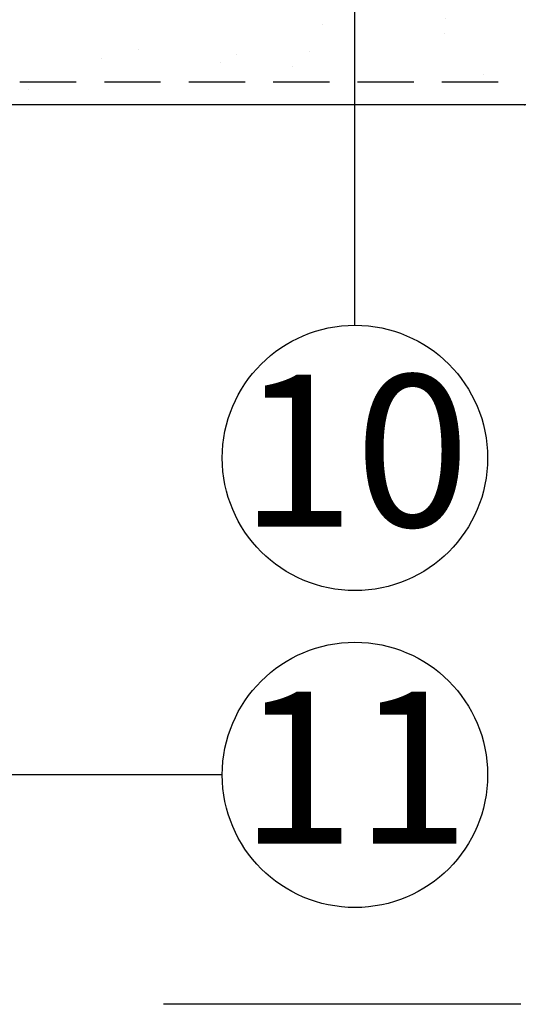
# Model space of a CAD drawing. Units: millimetres. Extents: x 2664 to 4764, y -906 to 2094.
# Drawn here: x 3405 to 3494, y 506 to 681 of the extents above; entities that cross this region are included whole.
import ezdxf
from ezdxf.enums import TextEntityAlignment as Align

# ---------------------------------------------------------------- set-up
doc = ezdxf.new("R2010")
doc.units = ezdxf.units.MM
doc.linetypes.add('DASHDOT', pattern=[25.4, 12.7, -6.35, 0, -6.35])
doc.linetypes.add('DASHED', pattern=[0.75, 0.5, -0.25])
for name, color, linetype in [('Osy', 1, 'DASHDOT'), ('POPISY', 1, 'Continuous'), ('SKLOVLAKNITA_TKANINA', 7, 'Continuous'), ('VNITRNI_OMITKA', 4, 'Continuous')]:
    doc.layers.add(name, color=color, linetype=linetype)
doc.styles.get("Standard").update_dxf_attribs({"font": 'times.ttf'})

msp = doc.modelspace()

# ---------------------------------------------------------------- hatches: boundary and pattern name
at = {"layer": 'VNITRNI_OMITKA'}
h = msp.add_hatch(dxfattribs=at)
h.set_pattern_fill('AR-CONC', color=256, scale=0.25, style=0)
h.set_pattern_definition([(50, (4772.217, -3263.88), (45.54617, -3.98477), [4.7625, -52.3875]), (-5, (4772.217, -3263.88), (-8.8107, 47.76416), [3.81, -41.91]), (100.451, (4776.012, -3264.213), (36.73563, 43.77917), [4.0475, -44.5225]), (46.1842, (4772.217, -3251.18), (67.76976, -10.5106), [7.1437, -78.5812]), (96.6356, (4777.864, -3252.06), (59.3511, 61.8564), [6.0713, -66.7837]), (-8.816, (4772.22, -3251.18), (59.3512, 61.8563), [5.715, -62.865]), (21, (4778.567, -3254.356), (37.90372, -25.56638), [4.7625, -52.3875]), (-34, (4778.567, -3254.356), (15.4505, 46.047), [3.81, -41.91]), (71.4514, (4781.725, -3256.486), (53.35412, 20.4807), [4.0475, -44.5225]), (37.5, (4772.217, -3263.881), (0.77215, 21.13876), [0, -41.402, 0, -42.545, 0, -42.06875]), (7.5, (4772.217, -3263.88), (16.70492, 25.04514), [0, -24.257, 0, -40.4495, 0, -16.03375]), (-32.5, (4758.056, -3263.881), (33.89765, -1.432186), [0, -15.875, 0, -49.53, 0, -65.7225]), (-42.5, (4751.706, -3263.88), (37.0323, 6.35662), [0, -20.6375, 0, -32.893, 0, -46.6725])])
h.paths.add_polyline_path([(4337.75, 1000.62), (4337.75, 1010.62), (3673.24, 1010.62), (3670.74, 685.62), (3363.04, 685.62), (3371.74, 665.62), (3683.24, 665.62), (3683.24, 1000.62)])

# ---------------------------------------------------------------- linework, layer by layer
at = {"layer": 'Osy', "ltscale": 5}
msp.add_line((3748.24, 505.72), (2997.35, 505.72), dxfattribs=at)
at = {"layer": 'POPISY'}
for p, q in [((3464.55, 626.45), (3464.55, 763.61)), ((3440.97, 546.51), (3355.32, 546.51))]:
    msp.add_line(p, q, dxfattribs=at)
for centre in [(3464.55, 602.86), (3464.55, 546.51)]:
    msp.add_circle(centre, 23.58, dxfattribs=at)
at = {"layer": 'SKLOVLAKNITA_TKANINA', "linetype": 'DASHED', "ltscale": 20}
msp.add_line((3375.01, 669.7), (3677.8, 669.7), dxfattribs=at)
at = {"layer": 'VNITRNI_OMITKA'}
msp.add_line((3683.24, 665.62), (3371.74, 665.62), dxfattribs=at)

# ---------------------------------------------------------------- texts
at = {"layer": 'POPISY'}
for s, p in [('10', (3464.54, 590.64)), ('11', (3464.54, 534.28))]:
    msp.add_text(s, height=27, dxfattribs=at).set_placement(p, align=Align.CENTER)

doc.saveas('drawing.dxf')
